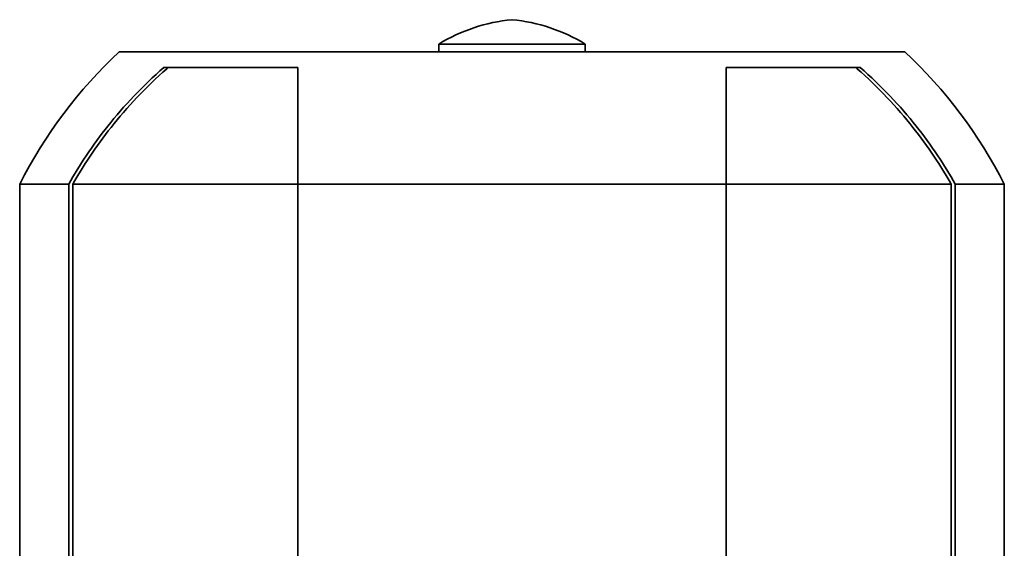
# Model space of a CAD drawing. Units: millimetres. Extents: x -407 to 2865, y -763 to 2497.
# Drawn here: x 2310 to 2572, y 1101 to 1242 of the extents above; entities that cross this region are included whole.
import ezdxf

# ---------------------------------------------------------------- set-up
doc = ezdxf.new("R2010")
doc.units = ezdxf.units.MM
doc.layers.add('Widoczne (ISO)', color=7, linetype='Continuous', lineweight=35, true_color=0xe60000)

msp = doc.modelspace()

# ---------------------------------------------------------------- linework, layer by layer
at = {"layer": 'Widoczne (ISO)'}
for p, q in [((2460.83, 1235.4), (2421.83, 1235.4)), ((2421.83, 1235.4), (2421.83, 1233.4)), ((2460.83, 1235.4), (2460.83, 1233.4)), ((2545.83, 1233.4), (2336.83, 1233.4)), ((2384.33, 1229.2), (2348.67, 1229.2)), ((2384.33, 1229.2), (2384.33, 1198.2)), ((2498.33, 1198.2), (2498.33, 1229.2)), ((2533.98, 1229.2), (2498.33, 1229.2)), ((2323.38, 1198.2), (2310.33, 1198.2)), ((2310.33, 1198.2), (2310.33, 1097.4)), ((2323.38, 1097.4), (2323.38, 1198.2)), ((2384.33, 1198.2), (2324.49, 1198.2)), ((2324.49, 1097.4), (2324.49, 1198.2)), ((2498.33, 1198.2), (2384.33, 1198.2)), ((2384.33, 1198.2), (2384.33, 1097.4)), ((2498.33, 1097.4), (2498.33, 1198.2)), ((2558.16, 1198.2), (2498.33, 1198.2)), ((2558.16, 1198.2), (2558.16, 1097.4)), ((2572.33, 1198.2), (2559.27, 1198.2)), ((2559.27, 1198.2), (2559.27, 1097.4)), ((2572.33, 1198.2), (2572.33, 1097.4))]:
    msp.add_line(p, q, dxfattribs=at)
for centre, radius, start, end in [((2445.75, 1196.12), 46, 95.5249, 121.345), ((2436.9, 1196.12), 46, 58.655, 84.4751), ((2423.9, 1140.27), 127.5, 133.0763, 152.9758), ((2458.75, 1140.27), 127.5, 27.0242, 46.9237)]:
    msp.add_arc(centre, radius, start, end, dxfattribs=at)
for points, knots in [([(2323.38, 1198.2), (2324.83, 1200.77), (2326.38, 1203.28), (2329.86, 1208.48), (2331.81, 1211.14), (2335.89, 1216.26), (2338.22, 1218.96), (2343.22, 1224.21), (2345.89, 1226.77), (2348.67, 1229.2)], [-51.080153, -51.080153, -51.080153, -51.080153, -50.268635, -50.268635, -49.326003, -49.326003, -48.30502, -48.30502, -47.290681, -47.290681, -47.290681, -47.290681]), ([(2324.49, 1198.2), (2325.89, 1200.67), (2327.37, 1203.07), (2330.76, 1208.17), (2332.7, 1210.81), (2336.74, 1215.92), (2339.05, 1218.61), (2344.03, 1223.87), (2346.7, 1226.44), (2349.6, 1228.99), (2349.72, 1229.09), (2349.85, 1229.2)], [24.511847, 24.511847, 24.511847, 24.511847, 25.29013, 25.29013, 26.227931, 26.227931, 27.243549, 27.243549, 28.259167, 28.259167, 28.304524, 28.304524, 28.304524, 28.304524]), ([(2532.81, 1229.2), (2532.93, 1229.09), (2533.05, 1228.99), (2535.96, 1226.44), (2538.62, 1223.87), (2543.6, 1218.61), (2545.91, 1215.92), (2549.95, 1210.81), (2551.89, 1208.17), (2555.28, 1203.07), (2556.76, 1200.67), (2558.16, 1198.2)], [46.945812, 46.945812, 46.945812, 46.945812, 46.991169, 46.991169, 48.006787, 48.006787, 49.022405, 49.022405, 49.960206, 49.960206, 50.738489, 50.738489, 50.738489, 50.738489]), ([(2533.98, 1229.2), (2536.76, 1226.77), (2539.43, 1224.21), (2544.43, 1218.96), (2546.76, 1216.26), (2550.84, 1211.14), (2552.79, 1208.48), (2556.27, 1203.28), (2557.82, 1200.77), (2559.27, 1198.2)], [47.290681, 47.290681, 47.290681, 47.290681, 48.30502, 48.30502, 49.326003, 49.326003, 50.268635, 50.268635, 51.080153, 51.080153, 51.080153, 51.080153])]:
    msp.add_open_spline(points, degree=3, knots=knots, dxfattribs=at)

doc.saveas('drawing.dxf')
